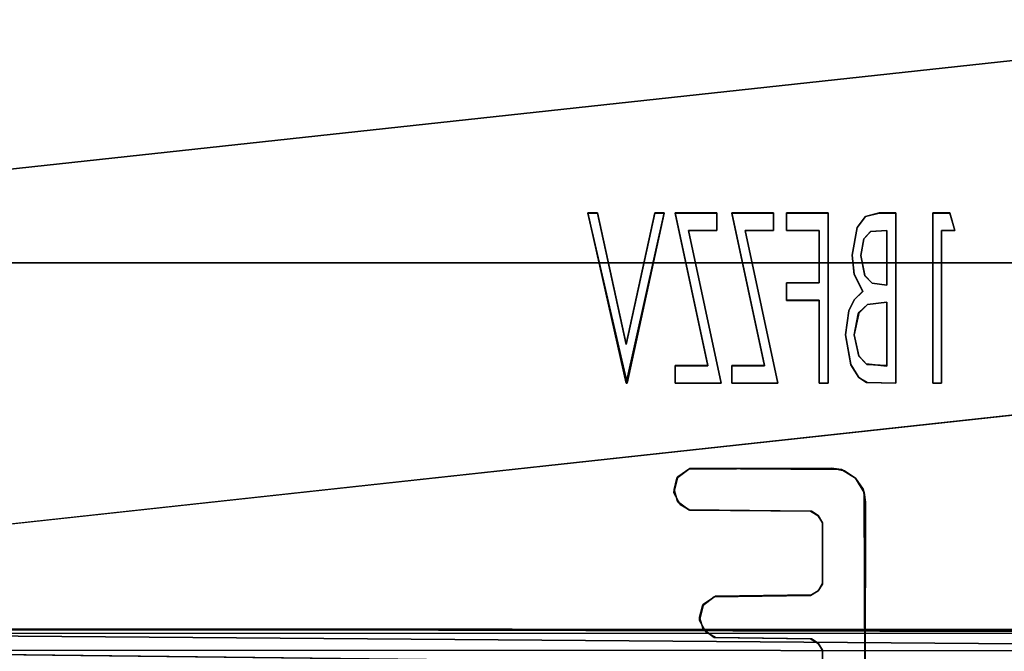
# Model space of a CAD drawing. Units: inches. Extents: x -32.6 to 32.6, y -14 to 15.4.
# Drawn here: x 16 to 21.8, y -7.9 to -4.2 of the extents above; entities that cross this region are included whole.
import ezdxf

# ---------------------------------------------------------------- set-up
doc = ezdxf.new("R2010")
doc.units = ezdxf.units.IN
doc.header["$MEASUREMENT"] = 0
doc.layers.add('SEAT-SEAT', color=5, linetype='Continuous')
doc.layers.add('SEAT-SEATSUPPORT', color=5, linetype='Continuous')

msp = doc.modelspace()

# ---------------------------------------------------------------- linework, layer by layer
at = {"layer": 'SEAT-SEAT'}
for points, invisible_edges in [([(11.0296, 6.9067, 15.5884), (29.9704, 6.9067, 15.5884), (20.5358, -5.3362, 16.0159)], 15), ([(19.3691, -5.3362, 16.0159), (11.0296, -10.0237, 16.1796), (11.0296, 6.9067, 15.5884)], 15), ([(19.8819, -5.3362, 16.0159), (11.0296, 6.9067, 15.5884), (20.1255, -5.3362, 16.0159)], 3), ([(11.0296, 6.9067, 15.5884), (19.7617, -5.3362, 16.0159), (19.4252, -5.3362, 16.0159)], 15), ([(20.2152, -5.3362, 16.0159), (11.0296, 6.9067, 15.5884), (20.4588, -5.3362, 16.0159)], 3), ([(11.0296, 6.9067, 15.5884), (19.8819, -5.3362, 16.0159), (19.8178, -5.3362, 16.0159)], 15), ([(11.0296, 6.9067, 15.5884), (20.2152, -5.3362, 16.0159), (20.1255, -5.3362, 16.0159)], 15), ([(11.0296, 6.9067, 15.5884), (19.8178, -5.3362, 16.0159), (19.7617, -5.3362, 16.0159)], 13), ([(11.0296, 6.9067, 15.5884), (20.5358, -5.3362, 16.0159), (20.4588, -5.3362, 16.0159)], 15), ([(19.4252, -5.3362, 16.0159), (19.3691, -5.3362, 16.0159), (11.0296, 6.9067, 15.5884)], 14), ([(20.7793, -5.3362, 16.0159), (20.5358, -5.3362, 16.0159), (29.9704, 6.9067, 15.5884)], 14), ([(20.7793, -5.3362, 16.0159), (29.9704, 6.9067, 15.5884), (21.0792, -5.3362, 16.0159)], 15), ([(21.0792, -5.3362, 16.0159), (29.9704, 6.9067, 15.5884), (21.1768, -5.3362, 16.0159)], 3), ([(21.1768, -5.3362, 16.0159), (29.9704, 6.9067, 15.5884), (21.3947, -5.3362, 16.0159)], 15), ([(21.4937, -5.3362, 16.0159), (21.3947, -5.3362, 16.0159), (29.9704, 6.9067, 15.5884)], 14), ([(29.9704, -10.0237, 16.1796), (21.4937, -5.3362, 16.0159), (29.9704, 6.9067, 15.5884)], 15), ([(19.5999, -6.3356, 16.0508), (11.0296, -10.0237, 16.1796), (19.3691, -5.3362, 16.0159)], 3), ([(19.3691, -5.3351, 16.0459), (19.5937, -6.1069, 16.0728), (19.5935, -6.3362, 16.0808)], 3), ([(19.5937, -6.1069, 16.0728), (19.3691, -5.3351, 16.0459), (19.4252, -5.3351, 16.0459)], 1), ([(19.3691, -5.3351, 16.0459), (19.3691, -5.3362, 16.0159), (19.4252, -5.3351, 16.0459)], 2), ([(19.3691, -5.3362, 16.0159), (19.3691, -5.3351, 16.0459), (19.5935, -6.3362, 16.0808)], 12), ([(19.4252, -5.3362, 16.0159), (19.4252, -5.3351, 16.0459), (19.3691, -5.3362, 16.0159)], 2), ([(19.5935, -6.3362, 16.0808), (19.5999, -6.3356, 16.0508), (19.3691, -5.3362, 16.0159)], 12), ([(19.4252, -5.3351, 16.0459), (19.5937, -6.1079, 16.0429), (19.5937, -6.1069, 16.0728)], 1), ([(19.5937, -6.1079, 16.0429), (19.4252, -5.3351, 16.0459), (19.4252, -5.3362, 16.0159)], 1), ([(19.4252, -5.3362, 16.0159), (19.7617, -5.3362, 16.0159), (19.5937, -6.1079, 16.0429)], 1), ([(19.5937, -6.1069, 16.0728), (19.8178, -5.3351, 16.0459), (19.5935, -6.3362, 16.0808)], 13), ([(19.5935, -6.3362, 16.0808), (19.8178, -5.3351, 16.0459), (19.8178, -5.3362, 16.0159)], 12), ([(19.8178, -5.3362, 16.0159), (19.5999, -6.3356, 16.0508), (19.5935, -6.3362, 16.0808)], 12), ([(19.7617, -5.3351, 16.0459), (19.8178, -5.3351, 16.0459), (19.5937, -6.1069, 16.0728)], 2), ([(19.5937, -6.1069, 16.0728), (19.5937, -6.1079, 16.0429), (19.7617, -5.3351, 16.0459)], 2), ([(19.7617, -5.3362, 16.0159), (19.7617, -5.3351, 16.0459), (19.5937, -6.1079, 16.0429)], 2), ([(19.8178, -5.3362, 16.0159), (19.8819, -6.2331, 16.0472), (19.5999, -6.3356, 16.0508)], 3), ([(19.8178, -5.3362, 16.0159), (19.8178, -5.3351, 16.0459), (19.7617, -5.3351, 16.0459)], 12), ([(19.7617, -5.3351, 16.0459), (19.7617, -5.3362, 16.0159), (19.8178, -5.3362, 16.0159)], 12), ([(19.8178, -5.3362, 16.0159), (20.073, -6.2331, 16.0472), (19.8819, -6.2331, 16.0472)], 13), ([(19.8819, -5.3362, 16.0159), (20.073, -6.2331, 16.0472), (19.8178, -5.3362, 16.0159)], 14), ([(20.1255, -5.3351, 16.0459), (20.1255, -5.4376, 16.0495), (19.8819, -5.3351, 16.0459)], 2), ([(19.8819, -5.3351, 16.0459), (20.1255, -5.4376, 16.0495), (19.96, -5.4376, 16.0495)], 13), ([(19.96, -5.4376, 16.0495), (20.073, -6.232, 16.0772), (19.8819, -5.3351, 16.0459)], 13), ([(19.8819, -5.3362, 16.0159), (19.8819, -5.3351, 16.0459), (20.073, -6.2331, 16.0472)], 2), ([(19.8819, -5.3351, 16.0459), (19.8819, -5.3362, 16.0159), (20.1255, -5.3351, 16.0459)], 2), ([(20.073, -6.232, 16.0772), (20.073, -6.2331, 16.0472), (19.8819, -5.3351, 16.0459)], 2), ([(20.1255, -5.3362, 16.0159), (20.1255, -5.3351, 16.0459), (19.8819, -5.3362, 16.0159)], 2), ([(20.1255, -5.4376, 16.0495), (20.1255, -5.3351, 16.0459), (20.1255, -5.3362, 16.0159)], 12), ([(20.2152, -5.3362, 16.0159), (20.4064, -6.2331, 16.0472), (20.1255, -5.4387, 16.0195)], 14), ([(20.1255, -5.4387, 16.0195), (20.1255, -5.3362, 16.0159), (20.2152, -5.3362, 16.0159)], 14), ([(20.1255, -5.3362, 16.0159), (20.1255, -5.4387, 16.0195), (20.1255, -5.4376, 16.0495)], 12), ([(20.2152, -5.3351, 16.0459), (20.2934, -5.4376, 16.0495), (20.4845, -6.3345, 16.0808)], 13), ([(20.2152, -5.3351, 16.0459), (20.4588, -5.4376, 16.0495), (20.2934, -5.4376, 16.0495)], 13), ([(20.4588, -5.3351, 16.0459), (20.4588, -5.4376, 16.0495), (20.2152, -5.3351, 16.0459)], 2), ([(20.4845, -6.3345, 16.0808), (20.4064, -6.232, 16.0772), (20.2152, -5.3351, 16.0459)], 13), ([(20.2152, -5.3362, 16.0159), (20.2152, -5.3351, 16.0459), (20.4064, -6.2331, 16.0472)], 2), ([(20.2152, -5.3351, 16.0459), (20.2152, -5.3362, 16.0159), (20.4588, -5.3362, 16.0159)], 12), ([(20.4064, -6.232, 16.0772), (20.4064, -6.2331, 16.0472), (20.2152, -5.3351, 16.0459)], 2), ([(20.4588, -5.3362, 16.0159), (20.4588, -5.3351, 16.0459), (20.2152, -5.3351, 16.0459)], 12), ([(20.4588, -5.4376, 16.0495), (20.4588, -5.3351, 16.0459), (20.4588, -5.3362, 16.0159)], 12), ([(20.5358, -5.4387, 16.0195), (20.4588, -5.4387, 16.0195), (20.4588, -5.3362, 16.0159)], 13), ([(20.4588, -5.3362, 16.0159), (20.5358, -5.3362, 16.0159), (20.5358, -5.4387, 16.0195)], 13), ([(20.4588, -5.3362, 16.0159), (20.4588, -5.4387, 16.0195), (20.4588, -5.4376, 16.0495)], 12), ([(20.7281, -5.4376, 16.0495), (20.5358, -5.4376, 16.0495), (20.5358, -5.3351, 16.0459)], 12), ([(20.7793, -5.3351, 16.0459), (20.7281, -5.4376, 16.0495), (20.5358, -5.3351, 16.0459)], 3), ([(20.7793, -5.3362, 16.0159), (20.7793, -5.3351, 16.0459), (20.5358, -5.3351, 16.0459)], 12), ([(20.5358, -5.3362, 16.0159), (20.5358, -5.3351, 16.0459), (20.5358, -5.4376, 16.0495)], 12), ([(20.5358, -5.3351, 16.0459), (20.5358, -5.3362, 16.0159), (20.7793, -5.3362, 16.0159)], 12), ([(20.5358, -5.4376, 16.0495), (20.5358, -5.4387, 16.0195), (20.5358, -5.3362, 16.0159)], 12), ([(20.7281, -5.8476, 16.0638), (20.7793, -5.3351, 16.0459), (20.7793, -6.3345, 16.0808)], 13), ([(20.7281, -5.7451, 16.0602), (20.7281, -5.4376, 16.0495), (20.7793, -5.3351, 16.0459)], 14), ([(20.7281, -5.7451, 16.0602), (20.7793, -5.3351, 16.0459), (20.7281, -5.8476, 16.0638)], 15), ([(20.7793, -6.3345, 16.0808), (20.7793, -5.3351, 16.0459), (20.7793, -5.3362, 16.0159)], 12), ([(20.95, -5.4215, 16.0189), (20.7793, -5.7656, 16.0309), (20.7793, -5.3362, 16.0159)], 13), ([(20.7793, -5.3362, 16.0159), (20.7793, -6.3356, 16.0508), (20.7793, -6.3345, 16.0808)], 12), ([(20.9997, -5.3562, 16.0166), (20.95, -5.4215, 16.0189), (20.7793, -5.3362, 16.0159)], 14), ([(20.7793, -5.3362, 16.0159), (21.0792, -5.3362, 16.0159), (20.9997, -5.3562, 16.0166)], 13), ([(20.95, -5.4204, 16.0489), (20.9997, -5.3551, 16.0466), (20.9894, -5.487, 16.0512)], 14), ([(20.9894, -5.487, 16.0512), (20.9997, -5.3551, 16.0466), (21.0294, -5.4445, 16.0497)], 3), ([(20.9997, -5.3551, 16.0466), (21.0792, -5.3351, 16.0459), (21.0294, -5.4445, 16.0497)], 14), ([(21.0792, -5.3362, 16.0159), (21.0792, -5.3351, 16.0459), (20.9997, -5.3562, 16.0166)], 1), ([(21.1255, -5.4376, 16.0495), (21.0294, -5.4445, 16.0497), (21.0792, -5.3351, 16.0459)], 14), ([(21.0792, -5.3351, 16.0459), (21.1768, -5.3351, 16.0459), (21.1255, -5.4376, 16.0495)], 14), ([(21.0792, -5.3351, 16.0459), (21.0792, -5.3362, 16.0159), (21.1768, -5.3362, 16.0159)], 1), ([(21.1768, -5.3351, 16.0459), (21.1253, -5.8595, 16.0642), (21.1245, -5.7598, 16.0607)], 15), ([(21.1245, -5.7598, 16.0607), (21.1255, -5.4376, 16.0495), (21.1768, -5.3351, 16.0459)], 14), ([(21.1253, -5.8595, 16.0642), (21.1768, -5.3351, 16.0459), (21.1768, -6.3345, 16.0808)], 13), ([(21.1768, -6.3345, 16.0808), (21.1768, -5.3351, 16.0459), (21.1768, -5.3362, 16.0159)], 12), ([(21.3947, -5.3362, 16.0159), (21.3947, -6.3356, 16.0508), (21.1768, -5.3362, 16.0159)], 14), ([(21.3947, -6.3356, 16.0508), (21.1768, -6.3356, 16.0508), (21.1768, -5.3362, 16.0159)], 13), ([(21.1768, -5.3362, 16.0159), (21.1768, -6.3356, 16.0508), (21.1768, -6.3345, 16.0808)], 12), ([(21.3947, -6.3345, 16.0808), (21.3947, -5.3351, 16.0459), (21.446, -5.4376, 16.0495)], 14), ([(21.4937, -5.3351, 16.0459), (21.446, -5.4376, 16.0495), (21.3947, -5.3351, 16.0459)], 3), ([(21.3947, -5.3351, 16.0459), (21.3947, -5.3362, 16.0159), (21.4937, -5.3351, 16.0459)], 2), ([(21.3947, -5.3362, 16.0159), (21.3947, -5.3351, 16.0459), (21.3947, -6.3345, 16.0808)], 12), ([(21.4937, -5.3362, 16.0159), (21.4937, -5.3351, 16.0459), (21.3947, -5.3362, 16.0159)], 2), ([(21.3947, -6.3345, 16.0808), (21.3947, -6.3356, 16.0508), (21.3947, -5.3362, 16.0159)], 12), ([(21.5229, -5.4376, 16.0495), (21.446, -5.4376, 16.0495), (21.4937, -5.3351, 16.0459)], 2), ([(21.5229, -5.4376, 16.0495), (21.4937, -5.3351, 16.0459), (21.4937, -5.3362, 16.0159)], 12), ([(21.4937, -5.3362, 16.0159), (29.9704, -10.0237, 16.1796), (21.5229, -5.4387, 16.0195)], 3), ([(21.4937, -5.3362, 16.0159), (21.5229, -5.4387, 16.0195), (21.5229, -5.4376, 16.0495)], 12), ([(20.95, -5.4215, 16.0189), (20.9204, -5.5838, 16.0246), (20.7793, -5.7656, 16.0309)], 14), ([(20.9204, -5.5828, 16.0545), (20.95, -5.4204, 16.0489), (20.9717, -5.5846, 16.0546)], 14), ([(20.9894, -5.487, 16.0512), (20.9717, -5.5846, 16.0546), (20.95, -5.4204, 16.0489)], 14), ([(20.073, -6.232, 16.0772), (19.96, -5.4376, 16.0495), (20.1511, -6.3345, 16.0808)], 13), ([(20.1255, -5.4376, 16.0495), (19.96, -5.4387, 16.0195), (19.96, -5.4376, 16.0495)], 1), ([(20.1511, -6.3345, 16.0808), (19.96, -5.4376, 16.0495), (19.96, -5.4387, 16.0195)], 12), ([(19.96, -5.4387, 16.0195), (20.1255, -5.4376, 16.0495), (20.1255, -5.4387, 16.0195)], 1), ([(20.1255, -5.4387, 16.0195), (20.4064, -6.2331, 16.0472), (19.96, -5.4387, 16.0195)], 3), ([(20.4064, -6.2331, 16.0472), (20.2152, -6.2331, 16.0472), (19.96, -5.4387, 16.0195)], 14), ([(20.1511, -6.3356, 16.0508), (19.96, -5.4387, 16.0195), (20.2152, -6.2331, 16.0472)], 14), ([(19.96, -5.4387, 16.0195), (20.1511, -6.3356, 16.0508), (20.1511, -6.3345, 16.0808)], 12), ([(20.2934, -5.4376, 16.0495), (20.4588, -5.4376, 16.0495), (20.4588, -5.4387, 16.0195)], 12), ([(20.4588, -5.4387, 16.0195), (20.2934, -5.4387, 16.0195), (20.2934, -5.4376, 16.0495)], 12), ([(20.4845, -6.3345, 16.0808), (20.2934, -5.4376, 16.0495), (20.2934, -5.4387, 16.0195)], 12), ([(20.5358, -5.7462, 16.0302), (20.4845, -6.3356, 16.0508), (20.2934, -5.4387, 16.0195)], 13), ([(20.5358, -5.7462, 16.0302), (20.2934, -5.4387, 16.0195), (20.4588, -5.4387, 16.0195)], 13), ([(20.2934, -5.4387, 16.0195), (20.4845, -6.3356, 16.0508), (20.4845, -6.3345, 16.0808)], 12), ([(20.4588, -5.4387, 16.0195), (20.5358, -5.4387, 16.0195), (20.5358, -5.7462, 16.0302)], 15), ([(20.7281, -5.4376, 16.0495), (20.5358, -5.4387, 16.0195), (20.5358, -5.4376, 16.0495)], 1), ([(20.5358, -5.4387, 16.0195), (20.7281, -5.4376, 16.0495), (20.7281, -5.4387, 16.0195)], 1), ([(20.7281, -5.4387, 16.0195), (20.7281, -5.7462, 16.0302), (20.5358, -5.4387, 16.0195)], 2), ([(20.7281, -5.7462, 16.0302), (20.5358, -5.7462, 16.0302), (20.5358, -5.4387, 16.0195)], 14), ([(20.7281, -5.7451, 16.0602), (20.7281, -5.7462, 16.0302), (20.7281, -5.4376, 16.0495)], 2), ([(20.7281, -5.4387, 16.0195), (20.7281, -5.4376, 16.0495), (20.7281, -5.7462, 16.0302)], 2), ([(21.0299, -5.4438, 16.0197), (20.9963, -5.7046, 16.0288), (20.9717, -5.5856, 16.0246)], 13), ([(20.9894, -5.4881, 16.0212), (21.0299, -5.4438, 16.0197), (20.9717, -5.5856, 16.0246)], 2), ([(20.9894, -5.487, 16.0512), (21.0299, -5.4438, 16.0197), (20.9894, -5.4881, 16.0212)], 1), ([(21.0294, -5.4445, 16.0497), (21.0299, -5.4438, 16.0197), (20.9894, -5.487, 16.0512)], 2), ([(21.0377, -5.7483, 16.0303), (20.9963, -5.7046, 16.0288), (21.0299, -5.4438, 16.0197)], 14), ([(21.1255, -5.4376, 16.0495), (21.0299, -5.4438, 16.0197), (21.0294, -5.4445, 16.0497)], 1), ([(21.0299, -5.4438, 16.0197), (21.1255, -5.4376, 16.0495), (21.1255, -5.4387, 16.0195)], 1), ([(21.1255, -5.4387, 16.0195), (21.1252, -5.7602, 16.0307), (21.0299, -5.4438, 16.0197)], 2), ([(21.1252, -5.7602, 16.0307), (21.0377, -5.7483, 16.0303), (21.0299, -5.4438, 16.0197)], 14), ([(21.1255, -5.4376, 16.0495), (21.1245, -5.7598, 16.0607), (21.1252, -5.7602, 16.0307)], 12), ([(21.1252, -5.7602, 16.0307), (21.1255, -5.4387, 16.0195), (21.1255, -5.4376, 16.0495)], 12), ([(21.3947, -6.3345, 16.0808), (21.446, -5.4376, 16.0495), (21.446, -6.3345, 16.0808)], 1), ([(21.446, -6.3345, 16.0808), (21.446, -5.4376, 16.0495), (21.446, -5.4387, 16.0195)], 12), ([(21.5229, -5.4376, 16.0495), (21.446, -5.4387, 16.0195), (21.446, -5.4376, 16.0495)], 1), ([(21.446, -5.4387, 16.0195), (21.5229, -5.4376, 16.0495), (21.5229, -5.4387, 16.0195)], 1), ([(21.446, -6.3356, 16.0508), (21.5229, -5.4387, 16.0195), (29.9704, -10.0237, 16.1796)], 15), ([(21.5229, -5.4387, 16.0195), (21.446, -6.3356, 16.0508), (21.446, -5.4387, 16.0195)], 1), ([(21.446, -5.4387, 16.0195), (21.446, -6.3356, 16.0508), (21.446, -6.3345, 16.0808)], 12), ([(20.9204, -5.5838, 16.0246), (20.9335, -5.696, 16.0285), (20.7793, -5.7656, 16.0309)], 14), ([(20.9335, -5.6949, 16.0585), (20.9204, -5.5828, 16.0545), (20.9717, -5.5846, 16.0546)], 14), ([(20.9335, -5.6949, 16.0585), (20.9717, -5.5846, 16.0546), (20.9963, -5.7036, 16.0588)], 13), ([(30.1, -7.7135, 18.8923), (30.1, -5.629, 18.9444), (10.9, -7.7135, 18.8923)], 12), ([(20.9335, -5.696, 16.0285), (20.9326, -5.8462, 16.0337), (20.7793, -5.7656, 16.0309)], 15), ([(20.9335, -5.696, 16.0285), (20.9835, -5.7964, 16.032), (20.9326, -5.8462, 16.0337)], 12), ([(20.9335, -5.6949, 16.0585), (20.9963, -5.7036, 16.0588), (20.9835, -5.7954, 16.062)], 3), ([(20.9963, -5.7036, 16.0588), (21.0117, -5.8723, 16.0646), (20.9835, -5.7954, 16.062)], 15), ([(21.0377, -5.7473, 16.0603), (21.0117, -5.8723, 16.0646), (20.9963, -5.7036, 16.0588)], 3), ([(20.9963, -5.7036, 16.0588), (20.9963, -5.7046, 16.0288), (21.0377, -5.7473, 16.0603)], 2), ([(21.0377, -5.7483, 16.0303), (21.0377, -5.7473, 16.0603), (20.9963, -5.7046, 16.0288)], 2), ([(20.5358, -5.8487, 16.0338), (20.4845, -6.3356, 16.0508), (20.5358, -5.7462, 16.0302)], 3), ([(20.5358, -5.8476, 16.0638), (20.5358, -5.7451, 16.0602), (20.7281, -5.8476, 16.0638)], 2), ([(20.7281, -5.7451, 16.0602), (20.7281, -5.8476, 16.0638), (20.5358, -5.7451, 16.0602)], 3), ([(20.5358, -5.7451, 16.0602), (20.5358, -5.7462, 16.0302), (20.7281, -5.7451, 16.0602)], 2), ([(20.5358, -5.7462, 16.0302), (20.5358, -5.7451, 16.0602), (20.5358, -5.8487, 16.0338)], 2), ([(20.7281, -5.7462, 16.0302), (20.7281, -5.7451, 16.0602), (20.5358, -5.7462, 16.0302)], 2), ([(20.5358, -5.8476, 16.0638), (20.5358, -5.8487, 16.0338), (20.5358, -5.7451, 16.0602)], 2), ([(20.9022, -5.9108, 16.036), (20.8819, -6.0519, 16.0409), (20.7793, -5.7656, 16.0309)], 14), ([(20.7793, -6.3356, 16.0508), (20.7793, -5.7656, 16.0309), (20.8819, -6.0519, 16.0409)], 14), ([(20.9022, -5.9108, 16.036), (20.7793, -5.7656, 16.0309), (20.9326, -5.8462, 16.0337)], 3), ([(21.0117, -5.8723, 16.0646), (21.0377, -5.7473, 16.0603), (21.1253, -5.8595, 16.0642)], 3), ([(21.0377, -5.7473, 16.0603), (21.1245, -5.7598, 16.0607), (21.1253, -5.8595, 16.0642)], 14), ([(21.0377, -5.7483, 16.0303), (21.1245, -5.7598, 16.0607), (21.0377, -5.7473, 16.0603)], 1), ([(21.1245, -5.7598, 16.0607), (21.0377, -5.7483, 16.0303), (21.1252, -5.7602, 16.0307)], 1), ([(20.9835, -5.7954, 16.062), (20.9613, -5.9188, 16.0663), (20.9326, -5.8452, 16.0637)], 3), ([(20.9835, -5.7954, 16.062), (21.0117, -5.8723, 16.0646), (20.9613, -5.9188, 16.0663)], 13), ([(20.4845, -6.3356, 16.0508), (20.7281, -5.8487, 16.0338), (20.7281, -6.3356, 16.0508)], 13), ([(20.7281, -5.8487, 16.0338), (20.4845, -6.3356, 16.0508), (20.5358, -5.8487, 16.0338)], 3), ([(20.5358, -5.8487, 16.0338), (20.7281, -5.8476, 16.0638), (20.7281, -5.8487, 16.0338)], 1), ([(20.7281, -5.8476, 16.0638), (20.5358, -5.8487, 16.0338), (20.5358, -5.8476, 16.0638)], 1), ([(20.7281, -5.8487, 16.0338), (20.7281, -5.8476, 16.0638), (20.7281, -6.3345, 16.0808)], 12), ([(20.7793, -6.3345, 16.0808), (20.7281, -6.3345, 16.0808), (20.7281, -5.8476, 16.0638)], 12), ([(20.7281, -6.3345, 16.0808), (20.7281, -6.3356, 16.0508), (20.7281, -5.8487, 16.0338)], 12), ([(20.9326, -5.8452, 16.0637), (20.9613, -5.9188, 16.0663), (20.9022, -5.9097, 16.066)], 3), ([(20.9567, -5.9281, 16.0366), (21.0117, -5.8733, 16.0347), (21.003, -6.222, 16.0468)], 14), ([(21.0117, -5.8733, 16.0347), (20.9567, -5.9281, 16.0366), (20.9613, -5.9188, 16.0663)], 12), ([(20.9613, -5.9188, 16.0663), (21.0117, -5.8723, 16.0646), (21.0117, -5.8733, 16.0347)], 12), ([(21.1248, -6.2356, 16.0473), (21.003, -6.222, 16.0468), (21.0117, -5.8733, 16.0347)], 14), ([(21.1253, -5.8595, 16.0642), (21.1249, -5.86, 16.0342), (21.0117, -5.8723, 16.0646)], 2), ([(21.1249, -5.86, 16.0342), (21.1248, -6.2356, 16.0473), (21.0117, -5.8733, 16.0347)], 2), ([(21.0117, -5.8723, 16.0646), (21.1249, -5.86, 16.0342), (21.0117, -5.8733, 16.0347)], 1), ([(21.1248, -6.2356, 16.0473), (21.1249, -5.86, 16.0342), (21.1253, -5.8595, 16.0642)], 12), ([(21.1253, -5.8595, 16.0642), (21.1255, -6.232, 16.0772), (21.1248, -6.2356, 16.0473)], 12), ([(21.1253, -5.8595, 16.0642), (21.1768, -6.3345, 16.0808), (21.1255, -6.232, 16.0772)], 3), ([(20.8819, -6.0508, 16.0709), (20.9022, -5.9097, 16.066), (20.9332, -6.0508, 16.0709)], 14), ([(20.9613, -5.9188, 16.0663), (20.9332, -6.0508, 16.0709), (20.9022, -5.9097, 16.066)], 14), ([(20.9332, -6.0519, 16.0409), (20.9567, -5.9281, 16.0366), (20.9601, -6.1759, 16.0452)], 2), ([(20.9601, -6.1759, 16.0452), (20.9567, -5.9281, 16.0366), (21.003, -6.222, 16.0468)], 3), ([(20.7793, -6.3356, 16.0508), (20.8819, -6.0519, 16.0409), (20.913, -6.2271, 16.047)], 13), ([(20.913, -6.2261, 16.077), (20.8819, -6.0508, 16.0709), (20.9332, -6.0508, 16.0709)], 14), ([(20.9332, -6.0508, 16.0709), (20.9601, -6.1748, 16.0752), (20.913, -6.2261, 16.077)], 14), ([(20.9608, -6.3012, 16.0796), (20.913, -6.2261, 16.077), (20.9601, -6.1748, 16.0752)], 14), ([(21.008, -6.2248, 16.077), (20.9608, -6.3012, 16.0796), (20.9601, -6.1748, 16.0752)], 3), ([(20.9601, -6.1748, 16.0752), (20.9601, -6.1759, 16.0452), (21.008, -6.2248, 16.077)], 2), ([(21.008, -6.2248, 16.077), (20.9601, -6.1759, 16.0452), (21.003, -6.222, 16.0468)], 1), ([(19.8819, -6.2331, 16.0472), (19.8819, -6.3356, 16.0508), (19.5999, -6.3356, 16.0508)], 14), ([(19.8819, -6.3345, 16.0808), (20.073, -6.232, 16.0772), (20.1511, -6.3345, 16.0808)], 3), ([(20.073, -6.232, 16.0772), (19.8819, -6.3345, 16.0808), (19.8819, -6.232, 16.0772)], 1), ([(20.073, -6.2331, 16.0472), (20.073, -6.232, 16.0772), (19.8819, -6.2331, 16.0472)], 2), ([(19.8819, -6.232, 16.0772), (19.8819, -6.2331, 16.0472), (20.073, -6.232, 16.0772)], 2), ([(19.8819, -6.2331, 16.0472), (19.8819, -6.232, 16.0772), (19.8819, -6.3345, 16.0808)], 12), ([(19.8819, -6.3345, 16.0808), (19.8819, -6.3356, 16.0508), (19.8819, -6.2331, 16.0472)], 12), ([(20.1511, -6.3356, 16.0508), (20.2152, -6.2331, 16.0472), (20.2152, -6.3356, 16.0508)], 13), ([(20.4064, -6.232, 16.0772), (20.2152, -6.3345, 16.0808), (20.2152, -6.232, 16.0772)], 1), ([(20.2152, -6.3345, 16.0808), (20.4064, -6.232, 16.0772), (20.4845, -6.3345, 16.0808)], 3), ([(20.4064, -6.2331, 16.0472), (20.4064, -6.232, 16.0772), (20.2152, -6.2331, 16.0472)], 2), ([(20.2152, -6.232, 16.0772), (20.2152, -6.2331, 16.0472), (20.4064, -6.232, 16.0772)], 2), ([(20.2152, -6.2331, 16.0472), (20.2152, -6.232, 16.0772), (20.2152, -6.3345, 16.0808)], 12), ([(20.2152, -6.3345, 16.0808), (20.2152, -6.3356, 16.0508), (20.2152, -6.2331, 16.0472)], 12), ([(20.7793, -6.3356, 16.0508), (20.913, -6.2271, 16.047), (20.9608, -6.3023, 16.0496)], 13), ([(20.9608, -6.3012, 16.0796), (21.008, -6.2248, 16.077), (21.0115, -6.3315, 16.0807)], 3), ([(21.1248, -6.2356, 16.0473), (21.008, -6.2248, 16.077), (21.003, -6.222, 16.0468)], 1), ([(21.1255, -6.232, 16.0772), (21.0115, -6.3315, 16.0807), (21.008, -6.2248, 16.077)], 3), ([(21.008, -6.2248, 16.077), (21.1248, -6.2356, 16.0473), (21.1255, -6.232, 16.0772)], 1), ([(21.0115, -6.3315, 16.0807), (21.1255, -6.232, 16.0772), (21.1768, -6.3345, 16.0808)], 3), ([(20.7793, -6.3356, 16.0508), (20.9608, -6.3023, 16.0496), (21.0057, -6.3309, 16.0506)], 13), ([(20.025, -7.7097, 16.0988), (11.0296, -10.0237, 16.1796), (19.5999, -6.3356, 16.0508)], 15), ([(19.961, -6.8404, 16.0684), (19.5999, -6.3356, 16.0508), (19.8819, -6.3356, 16.0508)], 15), ([(19.895, -7.0303, 16.0751), (20.025, -7.7097, 16.0988), (19.5999, -6.3356, 16.0508)], 15), ([(19.5999, -6.3356, 16.0508), (19.8919, -6.8935, 16.0703), (19.875, -6.9602, 16.0726)], 13), ([(19.8919, -6.8935, 16.0703), (19.5999, -6.3356, 16.0508), (19.961, -6.8404, 16.0684)], 3), ([(19.875, -6.9602, 16.0726), (19.895, -7.0303, 16.0751), (19.5999, -6.3356, 16.0508)], 14), ([(19.8819, -6.3345, 16.0808), (20.1511, -6.3345, 16.0808), (20.1511, -6.3356, 16.0508)], 12), ([(20.1511, -6.3356, 16.0508), (19.8819, -6.3356, 16.0508), (19.8819, -6.3345, 16.0808)], 12), ([(19.961, -6.8404, 16.0684), (19.8819, -6.3356, 16.0508), (20.1511, -6.3356, 16.0508)], 13), ([(19.961, -6.8404, 16.0684), (20.4845, -6.3356, 16.0508), (20.8, -6.8353, 16.0683)], 3), ([(19.961, -6.8404, 16.0684), (20.2152, -6.3356, 16.0508), (20.4845, -6.3356, 16.0508)], 13), ([(19.961, -6.8404, 16.0684), (20.1511, -6.3356, 16.0508), (20.2152, -6.3356, 16.0508)], 15), ([(20.2152, -6.3356, 16.0508), (20.4845, -6.3345, 16.0808), (20.4845, -6.3356, 16.0508)], 1), ([(20.4845, -6.3345, 16.0808), (20.2152, -6.3356, 16.0508), (20.2152, -6.3345, 16.0808)], 1), ([(20.8, -6.8353, 16.0683), (20.4845, -6.3356, 16.0508), (20.7281, -6.3356, 16.0508)], 15), ([(20.7281, -6.3345, 16.0808), (20.7793, -6.3345, 16.0808), (20.7793, -6.3356, 16.0508)], 12), ([(20.7793, -6.3356, 16.0508), (20.7281, -6.3356, 16.0508), (20.7281, -6.3345, 16.0808)], 12), ([(20.8, -6.8353, 16.0683), (20.7281, -6.3356, 16.0508), (20.7793, -6.3356, 16.0508)], 13), ([(20.8, -6.8353, 16.0683), (20.7793, -6.3356, 16.0508), (21.0057, -6.3309, 16.0506)], 15), ([(20.8765, -6.8505, 16.0688), (20.8, -6.8353, 16.0683), (21.0057, -6.3309, 16.0506)], 14), ([(21.0057, -6.3309, 16.0506), (21.1768, -6.3356, 16.0508), (20.8765, -6.8505, 16.0688)], 14), ([(20.8765, -6.8505, 16.0688), (21.1768, -6.3356, 16.0508), (20.9414, -6.8938, 16.0703)], 3), ([(20.9414, -6.8938, 16.0703), (21.1768, -6.3356, 16.0508), (21.3947, -6.3356, 16.0508)], 15), ([(21.3947, -6.3356, 16.0508), (20.9922, -6.9769, 16.0732), (20.9414, -6.8938, 16.0703)], 13), ([(21.446, -6.3356, 16.0508), (20.9967, -8.6167, 16.1305), (20.9922, -6.9769, 16.0732)], 13), ([(20.9922, -6.9769, 16.0732), (21.3947, -6.3356, 16.0508), (21.446, -6.3356, 16.0508)], 13), ([(29.9704, -10.0237, 16.1796), (20.9967, -8.6167, 16.1305), (21.446, -6.3356, 16.0508)], 15), ([(21.446, -6.3345, 16.0808), (21.3947, -6.3356, 16.0508), (21.3947, -6.3345, 16.0808)], 1), ([(21.3947, -6.3356, 16.0508), (21.446, -6.3345, 16.0808), (21.446, -6.3356, 16.0508)], 1), ([(19.8919, -6.8935, 16.0703), (19.961, -6.8404, 16.0684), (19.897, -6.8848, 16.1)], 2), ([(19.9675, -6.8375, 16.0984), (19.897, -6.8848, 16.1), (19.961, -6.8404, 16.0684)], 2), ([(19.897, -6.8848, 16.1), (19.9675, -6.8375, 16.0984), (19.9116, -7.0475, 16.1057)], 14), ([(19.9675, -6.8375, 16.0984), (19.9675, -7.0808, 16.1069), (19.9116, -7.0475, 16.1057)], 13), ([(20.8582, -6.842, 16.0985), (20.6812, -7.0882, 16.1071), (19.9675, -6.8375, 16.0984)], 3), ([(19.9675, -7.0808, 16.1069), (19.9675, -6.8375, 16.0984), (20.6812, -7.0882, 16.1071)], 3), ([(20.6812, -7.0882, 16.1071), (20.8582, -6.842, 16.0985), (20.7207, -7.1133, 16.108)], 3), ([(20.8582, -6.842, 16.0985), (20.7461, -7.1549, 16.1094), (20.7207, -7.1133, 16.108)], 13), ([(20.8582, -6.842, 16.0985), (20.9414, -6.8927, 16.1003), (20.7461, -7.1549, 16.1094)], 14), ([(19.897, -6.8848, 16.1), (19.9116, -7.0475, 16.1057), (19.8746, -6.9794, 16.1033)], 1), ([(19.8919, -6.8935, 16.0703), (19.897, -6.8848, 16.1), (19.8746, -6.9794, 16.1033)], 12), ([(19.8919, -6.8935, 16.0703), (19.8746, -6.9794, 16.1033), (19.875, -6.9602, 16.0726)], 1), ([(20.9414, -6.8927, 16.1003), (21, -7.0341, 16.1052), (20.7461, -7.1549, 16.1094)], 15), ([(20.9848, -6.9576, 16.1025), (21, -7.0341, 16.1052), (20.9414, -6.8927, 16.1003)], 2), ([(19.895, -7.0303, 16.0751), (19.875, -6.9602, 16.0726), (19.8746, -6.9794, 16.1033)], 12), ([(19.895, -7.0303, 16.0751), (19.8746, -6.9794, 16.1033), (19.9116, -7.0475, 16.1057)], 1), ([(20.9967, -8.6167, 16.1305), (21, -7.0341, 16.1052), (20.9922, -6.9769, 16.0732)], 1), ([(19.895, -7.0303, 16.0751), (20.0419, -7.6431, 16.0965), (20.025, -7.7097, 16.0988)], 13), ([(19.961, -7.0799, 16.0768), (20.0419, -7.6431, 16.0965), (19.895, -7.0303, 16.0751)], 3), ([(19.9116, -7.0475, 16.1057), (19.961, -7.0799, 16.0768), (19.895, -7.0303, 16.0751)], 1), ([(19.961, -7.0799, 16.0768), (19.9116, -7.0475, 16.1057), (19.9675, -7.0808, 16.1069)], 1), ([(21, -7.0341, 16.1052), (20.7474, -7.5098, 16.1218), (20.7461, -7.1549, 16.1094)], 13), ([(21, -7.0341, 16.1052), (20.9948, -8.6221, 16.1607), (20.7474, -7.9076, 16.1357)], 14), ([(21, -7.0341, 16.1052), (20.7474, -7.9076, 16.1357), (20.7474, -7.5098, 16.1218)], 15), ([(21, -7.0341, 16.1052), (20.9967, -8.6167, 16.1305), (20.9948, -8.6221, 16.1607)], 1), ([(20.676, -7.0877, 16.0771), (20.111, -7.59, 16.0946), (19.961, -7.0799, 16.0768)], 3), ([(20.676, -7.0877, 16.0771), (19.961, -7.0799, 16.0768), (19.9675, -7.0808, 16.1069)], 12), ([(20.111, -7.59, 16.0946), (20.0419, -7.6431, 16.0965), (19.961, -7.0799, 16.0768)], 14), ([(19.9675, -7.0808, 16.1069), (20.6812, -7.0882, 16.1071), (20.676, -7.0877, 16.0771)], 12), ([(20.676, -7.0877, 16.0771), (20.676, -7.5822, 16.0943), (20.111, -7.59, 16.0946)], 13), ([(20.676, -7.5822, 16.0943), (20.676, -7.0877, 16.0771), (20.7471, -7.1565, 16.0795)], 15), ([(20.7207, -7.1144, 16.078), (20.7471, -7.1565, 16.0795), (20.676, -7.0877, 16.0771)], 2), ([(20.7458, -7.516, 16.092), (20.676, -7.5822, 16.0943), (20.7471, -7.1565, 16.0795)], 3), ([(20.7474, -7.5098, 16.1218), (20.7458, -7.516, 16.092), (20.7471, -7.1565, 16.0795)], 12), ([(20.7471, -7.1565, 16.0795), (20.7461, -7.1549, 16.1094), (20.7474, -7.5098, 16.1218)], 12), ([(20.676, -7.5822, 16.0943), (20.7458, -7.516, 16.092), (20.7207, -7.5555, 16.0934)], 1), ([(20.7207, -7.8629, 16.1342), (20.7207, -7.5545, 16.1234), (20.7474, -7.5098, 16.1218)], 13), ([(20.7207, -7.8629, 16.1342), (20.7474, -7.5098, 16.1218), (20.7474, -7.9076, 16.1357)], 3), ([(20.7207, -7.5545, 16.1234), (20.7207, -7.8629, 16.1342), (20.6812, -7.8377, 16.1333)], 13), ([(20.7207, -7.5545, 16.1234), (20.6812, -7.8377, 16.1333), (20.6812, -7.5796, 16.1243)], 3), ([(20.0419, -7.6431, 16.0965), (20.111, -7.59, 16.0946), (20.047, -7.6343, 16.1262)], 2), ([(20.1175, -7.8303, 16.133), (20.047, -7.6343, 16.1262), (20.1175, -7.587, 16.1245)], 13), ([(20.1175, -7.587, 16.1245), (20.047, -7.6343, 16.1262), (20.111, -7.59, 16.0946)], 2), ([(20.1175, -7.587, 16.1245), (20.111, -7.59, 16.0946), (20.676, -7.5822, 16.0943)], 12), ([(20.6812, -7.8377, 16.1333), (20.1175, -7.587, 16.1245), (20.6812, -7.5796, 16.1243)], 13), ([(20.676, -7.5822, 16.0943), (20.6812, -7.5796, 16.1243), (20.1175, -7.587, 16.1245)], 12), ([(20.1175, -7.8303, 16.133), (20.1175, -7.587, 16.1245), (20.6812, -7.8377, 16.1333)], 3), ([(20.047, -7.6343, 16.1262), (20.0616, -7.797, 16.1319), (20.0246, -7.7289, 16.1295)], 1), ([(20.0419, -7.6431, 16.0965), (20.047, -7.6343, 16.1262), (20.0246, -7.7289, 16.1295)], 12), ([(20.0419, -7.6431, 16.0965), (20.0246, -7.7289, 16.1295), (20.025, -7.7097, 16.0988)], 1), ([(20.047, -7.6343, 16.1262), (20.1175, -7.8303, 16.133), (20.0616, -7.797, 16.1319)], 13), ([(30.1, -9.795, 18.7677), (30.1, -7.7135, 18.8923), (10.9, -7.7135, 18.8923)], 2), ([(20.025, -7.7097, 16.0988), (20.045, -7.7798, 16.1012), (11.0296, -10.0237, 16.1796)], 14), ([(20.045, -7.7798, 16.1012), (20.025, -7.7097, 16.0988), (20.0246, -7.7289, 16.1295)], 12), ([(20.045, -7.7798, 16.1012), (20.0246, -7.7289, 16.1295), (20.0616, -7.797, 16.1319)], 1), ([(20.045, -7.7798, 16.1012), (20.7533, -8.6167, 16.1305), (11.0296, -10.0237, 16.1796)], 15), ([(20.0616, -7.797, 16.1319), (20.111, -7.8295, 16.103), (20.045, -7.7798, 16.1012)], 1), ([(20.111, -7.8295, 16.103), (20.7533, -8.6167, 16.1305), (20.045, -7.7798, 16.1012)], 3), ([(20.111, -7.8295, 16.103), (20.0616, -7.797, 16.1319), (20.1175, -7.8303, 16.133)], 1), ([(20.7458, -7.9034, 16.1056), (20.7533, -8.6167, 16.1305), (20.111, -7.8295, 16.103)], 14), ([(20.676, -7.8372, 16.1032), (20.111, -7.8295, 16.103), (20.1175, -7.8303, 16.133)], 12), ([(20.7458, -7.9034, 16.1056), (20.111, -7.8295, 16.103), (20.676, -7.8372, 16.1032)], 13), ([(20.1175, -7.8303, 16.133), (20.6812, -7.8377, 16.1333), (20.676, -7.8372, 16.1032)], 12), ([(20.7458, -7.9034, 16.1056), (20.676, -7.8372, 16.1032), (20.7207, -7.8639, 16.1042)], 1), ([(20.7458, -7.9034, 16.1056), (20.7474, -7.9076, 16.1357), (20.7533, -8.6167, 16.1305)], 2), ([(20.7474, -7.9076, 16.1357), (20.9948, -8.6221, 16.1607), (20.7552, -8.6221, 16.1607)], 3), ([(20.7552, -8.6221, 16.1607), (20.7533, -8.6167, 16.1305), (20.7474, -7.9076, 16.1357)], 2)]:
    msp.add_3dface(points, dxfattribs=dict(at, invisible_edges=invisible_edges))
for points in [[(30.1, -5.629, 18.9444), (30.1, -3.544, 18.924), (10.9, -5.629, 18.9444)], [(30.1, -3.544, 18.924), (10.9, -3.544, 18.924), (10.9, -5.629, 18.9444)], [(20.95, -5.4204, 16.0489), (20.95, -5.4215, 16.0189), (20.9997, -5.3551, 16.0466)], [(20.9997, -5.3551, 16.0466), (20.95, -5.4215, 16.0189), (20.9997, -5.3562, 16.0166)], [(20.9997, -5.3562, 16.0166), (21.0792, -5.3351, 16.0459), (20.9997, -5.3551, 16.0466)], [(21.1768, -5.3362, 16.0159), (21.1768, -5.3351, 16.0459), (21.0792, -5.3351, 16.0459)], [(20.9204, -5.5838, 16.0246), (20.95, -5.4215, 16.0189), (20.95, -5.4204, 16.0489)], [(20.95, -5.4204, 16.0489), (20.9204, -5.5828, 16.0545), (20.9204, -5.5838, 16.0246)], [(20.9894, -5.4881, 16.0212), (20.9717, -5.5846, 16.0546), (20.9894, -5.487, 16.0512)], [(20.9717, -5.5856, 16.0246), (20.9717, -5.5846, 16.0546), (20.9894, -5.4881, 16.0212)], [(20.9335, -5.696, 16.0285), (20.9204, -5.5838, 16.0246), (20.9204, -5.5828, 16.0545)], [(20.9204, -5.5828, 16.0545), (20.9335, -5.6949, 16.0585), (20.9335, -5.696, 16.0285)], [(20.9963, -5.7036, 16.0588), (20.9717, -5.5846, 16.0546), (20.9717, -5.5856, 16.0246)], [(20.9717, -5.5856, 16.0246), (20.9963, -5.7046, 16.0288), (20.9963, -5.7036, 16.0588)], [(10.9, -5.629, 18.9444), (10.9, -7.7135, 18.8923), (30.1, -5.629, 18.9444)], [(20.9335, -5.6949, 16.0585), (20.9835, -5.7964, 16.032), (20.9335, -5.696, 16.0285)], [(20.9335, -5.6949, 16.0585), (20.9835, -5.7954, 16.062), (20.9835, -5.7964, 16.032)], [(20.9835, -5.7954, 16.062), (20.9326, -5.8452, 16.0637), (20.9326, -5.8462, 16.0337)], [(20.9835, -5.7964, 16.032), (20.9835, -5.7954, 16.062), (20.9326, -5.8462, 16.0337)], [(20.9022, -5.9097, 16.066), (20.9022, -5.9108, 16.036), (20.9326, -5.8452, 16.0637)], [(20.9326, -5.8452, 16.0637), (20.9022, -5.9108, 16.036), (20.9326, -5.8462, 16.0337)], [(20.9022, -5.9097, 16.066), (20.8819, -6.0519, 16.0409), (20.9022, -5.9108, 16.036)], [(20.9022, -5.9097, 16.066), (20.8819, -6.0508, 16.0709), (20.8819, -6.0519, 16.0409)], [(20.9567, -5.9281, 16.0366), (20.9332, -6.0508, 16.0709), (20.9613, -5.9188, 16.0663)], [(20.9332, -6.0508, 16.0709), (20.9567, -5.9281, 16.0366), (20.9332, -6.0519, 16.0409)], [(20.8819, -6.0508, 16.0709), (20.913, -6.2261, 16.077), (20.913, -6.2271, 16.047)], [(20.8819, -6.0508, 16.0709), (20.913, -6.2271, 16.047), (20.8819, -6.0519, 16.0409)], [(20.9601, -6.1748, 16.0752), (20.9332, -6.0508, 16.0709), (20.9332, -6.0519, 16.0409)], [(20.9601, -6.1748, 16.0752), (20.9332, -6.0519, 16.0409), (20.9601, -6.1759, 16.0452)], [(20.913, -6.2261, 16.077), (20.9608, -6.3012, 16.0796), (20.9608, -6.3023, 16.0496)], [(20.913, -6.2271, 16.047), (20.913, -6.2261, 16.077), (20.9608, -6.3023, 16.0496)], [(21.0057, -6.3309, 16.0506), (20.9608, -6.3012, 16.0796), (21.0115, -6.3315, 16.0807)], [(20.9608, -6.3012, 16.0796), (21.0057, -6.3309, 16.0506), (20.9608, -6.3023, 16.0496)], [(21.1768, -6.3356, 16.0508), (21.0057, -6.3309, 16.0506), (21.0115, -6.3315, 16.0807)], [(21.0115, -6.3315, 16.0807), (21.1768, -6.3345, 16.0808), (21.1768, -6.3356, 16.0508)], [(19.9675, -6.8375, 16.0984), (19.961, -6.8404, 16.0684), (20.8, -6.8353, 16.0683)], [(20.8, -6.8353, 16.0683), (20.8582, -6.842, 16.0985), (19.9675, -6.8375, 16.0984)], [(20.8, -6.8353, 16.0683), (20.8765, -6.8505, 16.0688), (20.8582, -6.842, 16.0985)], [(20.9414, -6.8927, 16.1003), (20.8582, -6.842, 16.0985), (20.8765, -6.8505, 16.0688)], [(20.9414, -6.8938, 16.0703), (20.9414, -6.8927, 16.1003), (20.8765, -6.8505, 16.0688)], [(20.9414, -6.8927, 16.1003), (20.9414, -6.8938, 16.0703), (20.9848, -6.9576, 16.1025)], [(20.9848, -6.9576, 16.1025), (20.9414, -6.8938, 16.0703), (20.9922, -6.9769, 16.0732)], [(20.9922, -6.9769, 16.0732), (21, -7.0341, 16.1052), (20.9848, -6.9576, 16.1025)], [(20.7207, -7.1144, 16.078), (20.676, -7.0877, 16.0771), (20.6812, -7.0882, 16.1071)], [(20.6812, -7.0882, 16.1071), (20.7207, -7.1133, 16.108), (20.7207, -7.1144, 16.078)], [(20.7207, -7.1133, 16.108), (20.7471, -7.1565, 16.0795), (20.7207, -7.1144, 16.078)], [(20.7207, -7.1133, 16.108), (20.7461, -7.1549, 16.1094), (20.7471, -7.1565, 16.0795)], [(20.7458, -7.516, 16.092), (20.7474, -7.5098, 16.1218), (20.7207, -7.5545, 16.1234)], [(20.7458, -7.516, 16.092), (20.7207, -7.5545, 16.1234), (20.7207, -7.5555, 16.0934)], [(20.676, -7.5822, 16.0943), (20.7207, -7.5555, 16.0934), (20.6812, -7.5796, 16.1243)], [(20.6812, -7.5796, 16.1243), (20.7207, -7.5555, 16.0934), (20.7207, -7.5545, 16.1234)], [(10.9, -9.795, 18.7677), (30.1, -9.795, 18.7677), (10.9, -7.7135, 18.8923)], [(20.7207, -7.8639, 16.1042), (20.676, -7.8372, 16.1032), (20.6812, -7.8377, 16.1333)], [(20.6812, -7.8377, 16.1333), (20.7207, -7.8629, 16.1342), (20.7207, -7.8639, 16.1042)], [(20.7207, -7.8629, 16.1342), (20.7458, -7.9034, 16.1056), (20.7207, -7.8639, 16.1042)], [(20.7207, -7.8629, 16.1342), (20.7474, -7.9076, 16.1357), (20.7458, -7.9034, 16.1056)]]:
    msp.add_3dface(points, dxfattribs=at)
at = {"layer": 'SEAT-SEATSUPPORT'}
for points, invisible_edges in [([(12.6323, -8.6227, 15.4102), (13.8, -7.7848, 15.381), (28.416, -8.6705, 15.4119)], 15), ([(13.8, -7.7771, 15.6008), (27.2, -7.7771, 15.6008), (27.2, -7.7848, 15.381)], 1), ([(27.2798, -7.8055, 15.7963), (27.2, -7.7771, 15.6008), (13.8, -7.7771, 15.6008)], 2), ([(28.416, -8.6705, 15.4119), (13.8, -7.7848, 15.381), (27.2, -7.7848, 15.381)], 13), ([(27.3227, -8.0633, 16.073), (13.6993, -7.9034, 15.9571), (13.6738, -8.0611, 16.0729)], 12)]:
    msp.add_3dface(points, dxfattribs=dict(at, invisible_edges=invisible_edges))
for points in [[(13.716, -7.8034, 15.7917), (13.6993, -7.9034, 15.9571), (27.3002, -7.9071, 15.9607)], [(13.716, -7.8034, 15.7917), (27.2798, -7.8055, 15.7963), (13.8, -7.7771, 15.6008)], [(13.716, -7.8034, 15.7917), (27.3002, -7.9071, 15.9607), (27.2798, -7.8055, 15.7963)], [(27.2, -7.7848, 15.381), (13.8, -7.7848, 15.381), (13.8, -7.7771, 15.6008)], [(27.3227, -8.0633, 16.073), (27.3002, -7.9071, 15.9607), (13.6993, -7.9034, 15.9571)]]:
    msp.add_3dface(points, dxfattribs=at)

doc.saveas('drawing.dxf')
